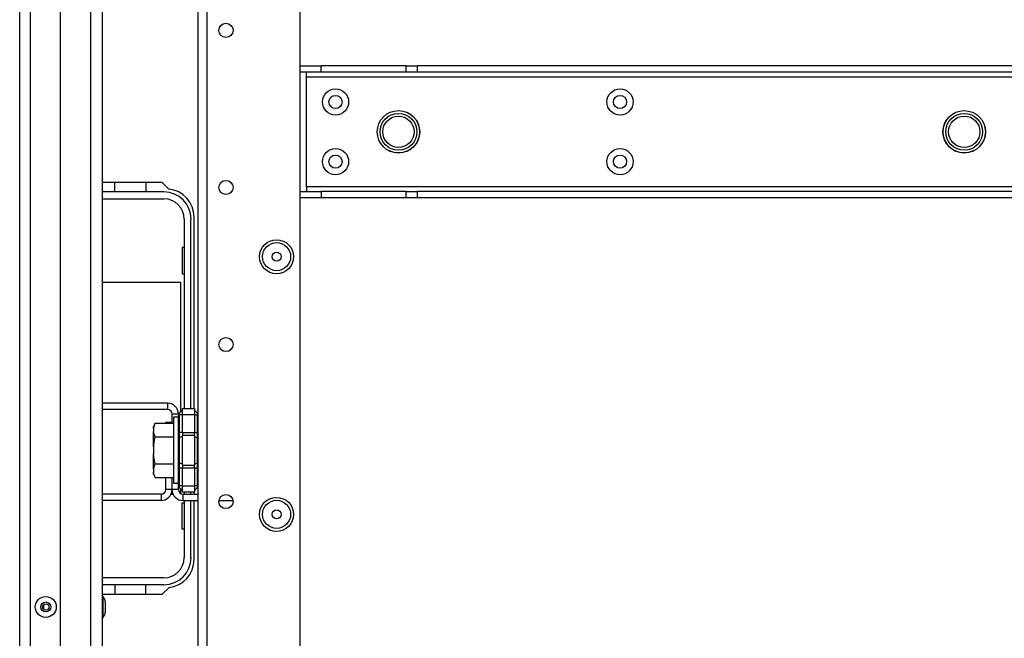
# Model space of a CAD drawing. Units: inches. Extents: x -236 to 37, y -62 to 168.
# Drawn here: x -145 to -132, y -46 to -39 of the extents above; entities that cross this region are included whole.
import ezdxf

# ---------------------------------------------------------------- set-up
doc = ezdxf.new("R2010")
doc.units = ezdxf.units.IN
doc.header["$MEASUREMENT"] = 0
doc.layers.add('TFR-TRI', color=7, linetype='CONTINUOUS')

msp = doc.modelspace()

# ---------------------------------------------------------------- linework, layer by layer
at = {"layer": 'TFR-TRI', "color": 22, "linetype": 'Continuous'}
for p, q in [((-142.263, -58.053), (-142.263, -15.478)), ((-142.153, -58.053), (-142.153, -15.478)), ((-140.988, -54.746), (-140.988, -18.785))]:
    msp.add_line(p, q, dxfattribs=at)
at = {"layer": 'TFR-TRI', "color": 151, "linetype": 'Continuous'}
for p, q in [((-144.5, -57.394), (-144.5, -16.138)), ((-144.363, -57.394), (-144.363, -16.138)), ((-143.989, -57.315), (-143.989, -16.216))]:
    msp.add_line(p, q, dxfattribs=at)
at = {"layer": 'TFR-TRI', "color": 1, "linetype": 'Continuous'}
for p, q in [((-143.611, -57), (-143.611, -16.531)), ((-143.469, -16.531), (-143.469, -57))]:
    msp.add_line(p, q, dxfattribs=at)
at = {"layer": 'TFR-TRI', "color": 113, "linetype": 'Continuous'}
for p, q in [((-140.988, -39.216), (-140.724, -39.216)), ((-140.724, -39.295), (-140.724, -39.216)), ((-139.66, -39.216), (-140.724, -39.216)), ((-139.66, -39.216), (-139.596, -39.216)), ((-139.66, -39.295), (-139.66, -39.216)), ((-139.596, -39.216), (-139.521, -39.216)), ((-125.819, -39.216), (-139.521, -39.216)), ((-139.521, -39.216), (-139.521, -39.295)), ((-140.724, -39.295), (-140.988, -39.295)), ((-140.909, -39.313), (-140.909, -39.295)), ((-140.909, -39.354), (-140.909, -39.313)), ((-139.66, -39.295), (-140.724, -39.295)), ((-139.596, -39.295), (-139.66, -39.295)), ((-139.521, -39.295), (-139.596, -39.295)), ((-125.819, -39.295), (-139.521, -39.295)), ((-140.909, -40.732), (-140.909, -39.354)), ((-140.909, -39.354), (-124.43, -39.354)), ((-140.988, -40.791), (-140.724, -40.791)), ((-124.43, -40.732), (-140.909, -40.732)), ((-140.909, -40.732), (-140.909, -40.774)), ((-140.909, -40.774), (-140.909, -40.791)), ((-140.724, -40.791), (-140.724, -40.87)), ((-139.66, -40.791), (-140.724, -40.791)), ((-139.66, -40.791), (-139.596, -40.791)), ((-139.66, -40.87), (-139.66, -40.791)), ((-139.596, -40.791), (-139.521, -40.791)), ((-125.819, -40.791), (-139.521, -40.791)), ((-139.521, -40.791), (-139.521, -40.87)), ((-140.724, -40.87), (-140.988, -40.87)), ((-139.66, -40.87), (-140.724, -40.87)), ((-139.596, -40.87), (-139.66, -40.87)), ((-139.521, -40.87), (-139.596, -40.87)), ((-125.819, -40.87), (-139.521, -40.87))]:
    msp.add_line(p, q, dxfattribs=at)
at = {"layer": 'TFR-TRI', "color": 30, "linetype": 'Continuous'}
for p, q in [((-142.714, -40.679), (-143.469, -40.679)), ((-142.633, -40.76), (-142.714, -40.679)), ((-142.315, -43.511), (-142.315, -41.112)), ((-142.671, -43.694), (-142.671, -43.68)), ((-142.671, -43.68), (-142.592, -43.68)), ((-142.671, -44.526), (-142.671, -44.376)), ((-142.592, -44.526), (-142.592, -44.376)), ((-142.73, -44.585), (-143.469, -44.585)), ((-142.73, -44.585), (-142.73, -44.663)), ((-142.592, -44.526), (-142.671, -44.526)), ((-142.315, -44.585), (-142.315, -44.558)), ((-142.73, -44.663), (-143.469, -44.663)), ((-142.315, -45.403), (-142.315, -44.663)), ((-143.469, -45.837), (-142.714, -45.837)), ((-142.714, -45.837), (-142.633, -45.756))]:
    msp.add_line(p, q, dxfattribs=at)
at = {"layer": 'TFR-TRI', "color": 12, "linetype": 'Continuous'}
for p, q in [((-143.309, -40.797), (-143.309, -40.679)), ((-142.921, -40.679), (-142.921, -40.797)), ((-142.694, -40.797), (-143.469, -40.797)), ((-142.921, -40.797), (-143.309, -40.797)), ((-143.469, -40.883), (-142.694, -40.883)), ((-142.44, -41.137), (-142.44, -43.511)), ((-142.355, -43.511), (-142.355, -41.137)), ((-142.44, -44.558), (-142.44, -44.585)), ((-142.355, -44.585), (-142.355, -44.558)), ((-142.44, -44.663), (-142.44, -45.379)), ((-142.355, -45.379), (-142.355, -44.663)), ((-142.694, -45.633), (-143.469, -45.633)), ((-143.469, -45.718), (-142.694, -45.718)), ((-142.921, -45.719), (-143.309, -45.719)), ((-143.309, -45.719), (-143.309, -45.837)), ((-142.921, -45.837), (-142.921, -45.719))]:
    msp.add_line(p, q, dxfattribs=at)
at = {"layer": 'TFR-TRI', "color": 215, "linetype": 'Continuous'}
for p, q in [((-142.465, -41.493), (-142.465, -41.823)), ((-142.44, -41.493), (-142.465, -41.493)), ((-143.469, -41.928), (-142.485, -41.928)), ((-142.485, -41.928), (-142.485, -43.552)), ((-142.465, -41.823), (-142.44, -41.823)), ((-142.485, -44.517), (-142.485, -44.576)), ((-142.577, -44.588), (-142.607, -44.588)), ((-142.465, -45.023), (-142.465, -44.693)), ((-142.465, -44.693), (-142.44, -44.693)), ((-142.44, -45.023), (-142.465, -45.023))]:
    msp.add_line(p, q, dxfattribs=at)
at = {"layer": 'TFR-TRI', "color": 253, "linetype": 'Continuous'}
for p, q in [((-142.651, -43.443), (-143.469, -43.443)), ((-142.651, -43.522), (-143.469, -43.522)), ((-142.651, -43.443), (-142.651, -43.522)), ((-142.592, -43.694), (-142.592, -43.581)), ((-142.513, -43.581), (-142.592, -43.581)), ((-142.592, -44.526), (-142.592, -44.376)), ((-142.513, -44.526), (-142.513, -44.472)), ((-142.513, -44.526), (-142.592, -44.526)), ((-142.454, -44.585), (-142.263, -44.585)), ((-142.454, -44.663), (-142.454, -44.585)), ((-142.454, -44.663), (-142.263, -44.663)), ((-142.005, -44.663), (-141.83, -44.663))]:
    msp.add_line(p, q, dxfattribs=at)
at = {"layer": 'TFR-TRI', "color": 235, "linetype": 'Continuous'}
for p, q in [((-142.502, -43.569), (-142.463, -43.531)), ((-142.463, -43.511), (-142.313, -43.511)), ((-142.463, -43.534), (-142.463, -43.511)), ((-142.313, -43.511), (-142.313, -43.534)), ((-142.313, -43.531), (-142.275, -43.569)), ((-142.51, -43.581), (-142.513, -43.588)), ((-142.513, -43.588), (-142.513, -43.597)), ((-142.511, -43.592), (-142.513, -43.594)), ((-142.513, -43.594), (-142.513, -43.597)), ((-142.513, -43.811), (-142.513, -43.597)), ((-142.507, -43.59), (-142.511, -43.592)), ((-142.506, -43.574), (-142.51, -43.581)), ((-142.502, -43.59), (-142.507, -43.59)), ((-142.502, -43.569), (-142.506, -43.574)), ((-142.502, -43.569), (-142.505, -43.573)), ((-142.505, -43.573), (-142.505, -43.578)), ((-142.505, -43.578), (-142.505, -43.583)), ((-142.505, -43.583), (-142.502, -43.59)), ((-142.463, -43.59), (-142.502, -43.59)), ((-142.502, -43.59), (-142.502, -43.811)), ((-142.463, -43.59), (-142.463, -43.534)), ((-142.313, -43.59), (-142.463, -43.59)), ((-142.463, -43.811), (-142.463, -43.59)), ((-142.313, -43.534), (-142.313, -43.59)), ((-142.313, -43.59), (-142.313, -43.811)), ((-142.313, -43.59), (-142.275, -43.59)), ((-142.272, -43.573), (-142.275, -43.569)), ((-142.275, -43.59), (-142.272, -43.583)), ((-142.275, -43.811), (-142.275, -43.59)), ((-142.271, -43.578), (-142.272, -43.573)), ((-142.272, -43.583), (-142.271, -43.578)), ((-142.513, -43.853), (-142.513, -43.811)), ((-142.51, -43.811), (-142.513, -43.811)), ((-142.513, -43.892), (-142.513, -43.853)), ((-142.51, -43.885), (-142.513, -43.892)), ((-142.513, -44.035), (-142.513, -43.892)), ((-142.502, -43.811), (-142.51, -43.811)), ((-142.502, -43.879), (-142.51, -43.885)), ((-142.463, -43.811), (-142.502, -43.811)), ((-142.502, -43.811), (-142.502, -43.846)), ((-142.502, -43.846), (-142.502, -43.879)), ((-142.463, -43.86), (-142.502, -43.879)), ((-142.502, -43.879), (-142.502, -44.035)), ((-142.463, -43.811), (-142.313, -43.811)), ((-142.463, -43.811), (-142.463, -43.831)), ((-142.463, -43.831), (-142.463, -43.85)), ((-142.313, -43.85), (-142.463, -43.85)), ((-142.463, -44.035), (-142.463, -43.85)), ((-142.313, -43.831), (-142.313, -43.811)), ((-142.313, -43.811), (-142.275, -43.811)), ((-142.313, -43.85), (-142.313, -43.831)), ((-142.313, -43.85), (-142.313, -44.035)), ((-142.313, -43.86), (-142.275, -43.879)), ((-142.275, -43.846), (-142.275, -43.811)), ((-142.266, -43.811), (-142.275, -43.811)), ((-142.275, -43.879), (-142.275, -43.846)), ((-142.275, -44.035), (-142.275, -43.879)), ((-142.275, -43.879), (-142.266, -43.885)), ((-142.263, -43.811), (-142.266, -43.811)), ((-142.266, -43.885), (-142.263, -43.892)), ((-142.513, -44.177), (-142.513, -44.035)), ((-142.502, -44.035), (-142.502, -44.191)), ((-142.463, -44.219), (-142.463, -44.035)), ((-142.313, -44.035), (-142.313, -44.219)), ((-142.275, -44.191), (-142.275, -44.035)), ((-142.513, -44.216), (-142.513, -44.177)), ((-142.51, -44.184), (-142.513, -44.177)), ((-142.513, -44.258), (-142.513, -44.216)), ((-142.513, -44.472), (-142.513, -44.258)), ((-142.513, -44.258), (-142.51, -44.258)), ((-142.502, -44.191), (-142.51, -44.184)), ((-142.51, -44.258), (-142.502, -44.258)), ((-142.463, -44.21), (-142.502, -44.191)), ((-142.502, -44.191), (-142.502, -44.223)), ((-142.502, -44.223), (-142.502, -44.258)), ((-142.463, -44.258), (-142.502, -44.258)), ((-142.502, -44.258), (-142.502, -44.479)), ((-142.463, -44.219), (-142.313, -44.219)), ((-142.463, -44.219), (-142.463, -44.238)), ((-142.463, -44.238), (-142.463, -44.258)), ((-142.313, -44.258), (-142.463, -44.258)), ((-142.463, -44.479), (-142.463, -44.258)), ((-142.313, -44.21), (-142.275, -44.191)), ((-142.313, -44.238), (-142.313, -44.219)), ((-142.313, -44.258), (-142.313, -44.238)), ((-142.313, -44.258), (-142.313, -44.479)), ((-142.275, -44.258), (-142.313, -44.258)), ((-142.275, -44.191), (-142.266, -44.184)), ((-142.275, -44.223), (-142.275, -44.191)), ((-142.275, -44.258), (-142.275, -44.223)), ((-142.275, -44.479), (-142.275, -44.258)), ((-142.275, -44.258), (-142.266, -44.258)), ((-142.266, -44.184), (-142.263, -44.177)), ((-142.266, -44.258), (-142.263, -44.258)), ((-142.513, -44.472), (-142.513, -44.481)), ((-142.513, -44.472), (-142.511, -44.478)), ((-142.513, -44.481), (-142.51, -44.489)), ((-142.511, -44.478), (-142.507, -44.479)), ((-142.51, -44.489), (-142.506, -44.495)), ((-142.507, -44.479), (-142.502, -44.479)), ((-142.506, -44.495), (-142.502, -44.5)), ((-142.502, -44.479), (-142.505, -44.486)), ((-142.505, -44.486), (-142.505, -44.492)), ((-142.505, -44.492), (-142.505, -44.496)), ((-142.505, -44.496), (-142.502, -44.5)), ((-142.463, -44.479), (-142.502, -44.479)), ((-142.502, -44.5), (-142.463, -44.539)), ((-142.463, -44.479), (-142.313, -44.479)), ((-142.463, -44.535), (-142.463, -44.479)), ((-142.313, -44.479), (-142.313, -44.535)), ((-142.275, -44.479), (-142.313, -44.479)), ((-142.275, -44.5), (-142.313, -44.539)), ((-142.272, -44.486), (-142.275, -44.479)), ((-142.275, -44.5), (-142.272, -44.496)), ((-142.271, -44.492), (-142.272, -44.486)), ((-142.272, -44.496), (-142.271, -44.492)), ((-142.463, -44.558), (-142.463, -44.535)), ((-142.313, -44.558), (-142.463, -44.558)), ((-142.313, -44.535), (-142.313, -44.558))]:
    msp.add_line(p, q, dxfattribs=at)
at = {"layer": 'TFR-TRI', "color": 251, "linetype": 'Continuous'}
for p, q in [((-142.513, -43.621), (-142.576, -43.621)), ((-142.576, -43.621), (-142.576, -43.677)), ((-142.805, -43.694), (-142.825, -43.736)), ((-142.825, -43.758), (-142.805, -43.694)), ((-142.825, -43.742), (-142.825, -43.736)), ((-142.825, -43.758), (-142.825, -43.742)), ((-142.825, -43.758), (-142.825, -43.8)), ((-142.805, -43.694), (-142.576, -43.694)), ((-142.576, -43.677), (-142.576, -43.828)), ((-142.821, -43.818), (-142.825, -43.8)), ((-142.825, -43.885), (-142.825, -43.8)), ((-142.825, -43.992), (-142.805, -43.864)), ((-142.825, -43.992), (-142.825, -43.885)), ((-142.805, -43.864), (-142.821, -43.818)), ((-142.805, -43.864), (-142.576, -43.864)), ((-142.576, -43.828), (-142.576, -44.035)), ((-142.825, -43.992), (-142.825, -44.077)), ((-142.823, -44.096), (-142.825, -44.077)), ((-142.825, -44.184), (-142.825, -44.077)), ((-142.805, -44.205), (-142.823, -44.096)), ((-142.576, -44.035), (-142.576, -44.241)), ((-142.825, -44.269), (-142.825, -44.184)), ((-142.825, -44.269), (-142.805, -44.205)), ((-142.825, -44.269), (-142.825, -44.312)), ((-142.805, -44.205), (-142.576, -44.205)), ((-142.576, -44.241), (-142.576, -44.393)), ((-142.821, -44.33), (-142.825, -44.312)), ((-142.825, -44.328), (-142.825, -44.312)), ((-142.825, -44.333), (-142.825, -44.328)), ((-142.825, -44.333), (-142.805, -44.376)), ((-142.805, -44.376), (-142.821, -44.33)), ((-142.805, -44.376), (-142.576, -44.376)), ((-142.576, -44.393), (-142.576, -44.448)), ((-142.576, -44.448), (-142.513, -44.448))]:
    msp.add_line(p, q, dxfattribs=at)
at = {"layer": 'TFR-TRI', "color": 3, "linetype": 'Continuous'}
for p, q in [((-142.826, -43.972), (-142.826, -43.99)), ((-142.826, -43.99), (-142.826, -44.035)), ((-142.826, -44.035), (-142.826, -44.079)), ((-142.826, -44.079), (-142.826, -44.097)), ((-143.456, -45.867), (-143.469, -45.867)), ((-143.456, -45.905), (-143.456, -45.867)), ((-143.456, -45.998), (-143.456, -45.905)), ((-143.456, -46.091), (-143.456, -45.998)), ((-143.429, -45.935), (-143.429, -45.954)), ((-143.429, -45.954), (-143.429, -45.998)), ((-143.429, -45.998), (-143.429, -46.042)), ((-143.456, -46.129), (-143.456, -46.091)), ((-143.429, -46.042), (-143.429, -46.061)), ((-143.469, -46.129), (-143.456, -46.129))]:
    msp.add_line(p, q, dxfattribs=at)
at = {"layer": 'TFR-TRI', "color": 22, "linetype": 'Continuous'}
for centre, radius in [((-141.917, -38.772), 0.0886), ((-141.917, -40.74), 0.0886), ((-141.283, -41.608), 0.213), ((-141.917, -42.709), 0.0886), ((-141.917, -44.677), 0.0886), ((-141.283, -44.837), 0.213)]:
    msp.add_circle(centre, radius, dxfattribs=at)
at = {"layer": 'TFR-TRI', "color": 113, "linetype": 'Continuous'}
for centre, radius in [((-140.544, -39.669), 0.164), ((-140.544, -39.669), 0.0827), ((-136.981, -39.669), 0.164), ((-136.981, -39.669), 0.0827), ((-139.756, -40.043), 0.266), ((-132.67, -40.043), 0.266), ((-140.544, -40.417), 0.164), ((-136.981, -40.417), 0.164), ((-140.544, -40.417), 0.0827), ((-136.981, -40.417), 0.0827)]:
    msp.add_circle(centre, radius, dxfattribs=at)
at = {"layer": 'TFR-TRI', "color": 3, "linetype": 'Continuous'}
for centre, radius in [((-139.756, -40.043), 0.265), ((-139.756, -40.043), 0.231), ((-132.67, -40.043), 0.265), ((-132.67, -40.043), 0.231), ((-139.756, -40.043), 0.197), ((-132.67, -40.043), 0.197), ((-144.174, -45.998), 0.131), ((-144.174, -45.998), 0.0627), ((-144.174, -45.998), 0.04)]:
    msp.add_circle(centre, radius, dxfattribs=at)
at = {"layer": 'TFR-TRI', "color": 7, "linetype": 'Continuous'}
for centre, radius in [((-141.283, -41.608), 0.176), ((-141.283, -41.608), 0.0565), ((-141.283, -44.837), 0.176), ((-141.283, -44.837), 0.0565)]:
    msp.add_circle(centre, radius, dxfattribs=at)
at = {"layer": 'TFR-TRI', "color": 12, "linetype": 'Continuous'}
for centre, radius, start, end in [((-142.694, -41.137), 0.34, 0, 90), ((-142.694, -41.137), 0.254, 0, 90), ((-142.694, -45.379), 0.254, 270, 0), ((-142.694, -45.379), 0.34, 270, 0)]:
    msp.add_arc(centre, radius, start, end, dxfattribs=at)
at = {"layer": 'TFR-TRI', "color": 30, "linetype": 'Continuous'}
for centre, radius, start, end in [((-142.67, -41.112), 0.354, 0, 84.1175), ((-142.73, -44.526), 0.0591, 270, 0), ((-142.73, -44.526), 0.138, 270, 0), ((-142.67, -45.403), 0.354, 275.8825, 0)]:
    msp.add_arc(centre, radius, start, end, dxfattribs=at)
at = {"layer": 'TFR-TRI', "color": 253, "linetype": 'Continuous'}
for centre, radius, start, end in [((-142.651, -43.581), 0.138, 0, 90), ((-142.651, -43.581), 0.0591, 0, 90), ((-142.454, -44.526), 0.138, 180, 270), ((-142.454, -44.526), 0.0591, 180, 270)]:
    msp.add_arc(centre, radius, start, end, dxfattribs=at)
at = {"layer": 'TFR-TRI', "color": 3, "linetype": 'Continuous'}
for centre, start, end in [((-143.529, -45.935), 0, 43.1136), ((-143.529, -46.061), 316.8864, 0)]:
    msp.add_arc(centre, 0.1, start, end, dxfattribs=at)
at = {"layer": 'TFR-TRI', "color": 1, "linetype": 'Continuous'}
msp.add_arc((-144.134, -45.998), 0.0689, 149.9681, 210.0319, dxfattribs=at)

doc.saveas('drawing.dxf')
